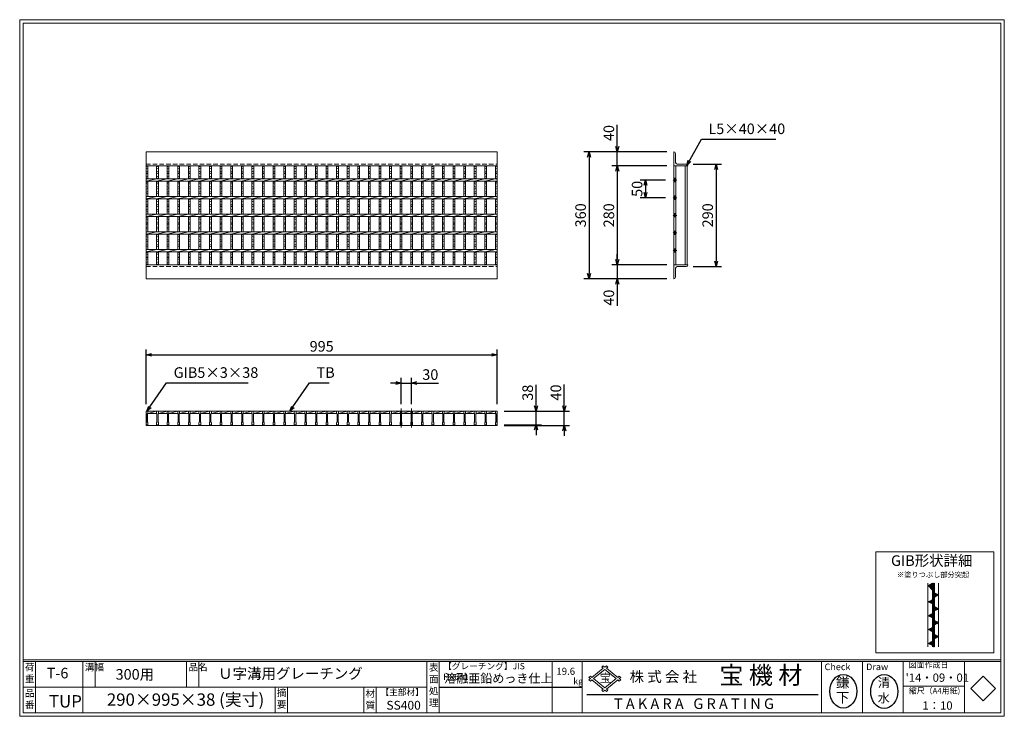
# Model space of a CAD drawing. Units: millimetres. Extents: x 0 to 2790, y 0 to 1973.
import ezdxf

# ---------------------------------------------------------------- set-up
doc = ezdxf.new("R2010")
doc.units = ezdxf.units.MM
doc.linetypes.add('CENTER', pattern=[10, 6.25, -1.25, 1.25, -1.25])
doc.linetypes.add('HIDDEN', pattern=[9.525, 6.35, -3.175])
for name, color, linetype, lineweight in [('エンボス', 4, 'Continuous', 5), ('寸法線', 2, 'Continuous', 9), ('本体', 7, 'Continuous', 13)]:
    doc.layers.add(name, color=color, linetype=linetype, lineweight=lineweight)
doc.layers.add('外枠', color=7, linetype='Continuous')
doc.dimstyles.new('ISO-25', dxfattribs={"dimscale": 10, "dimtxt": 3, "dimasz": 1.5, "dimexe": 1.5, "dimexo": 2, "dimgap": 0.5, "dimtad": 1, "dimdsep": 46, "dimtxsty": 'Standard', "dimblk": 'OPEN30', "dimcen": 2.5, "dimadec": 0, "dimazin": 0, "dimtfac": 1, "dimtmove": 0, "dimatfit": 0, "dimldrblk": 'OPEN30', "dimfxl": 1, "dimarcsym": 0})

# ---------------------------------------------------------------- blocks, each defined once
blk = doc.blocks.new('GIB詳細')
at = {"layer": 'エンボス', "linetype": 'Continuous'}
h = blk.add_hatch(dxfattribs=at)
h.set_pattern_fill('ANSI31', color=256, scale=0.5, style=0)
h.set_pattern_definition([(45, (8.5257, -12.7679), (-1.122532, 1.122532), [])])
h.paths.add_polyline_path([(26.7, 40.2), (37.9, 45.8), (37.9, 46.6), (26.7, 52.2), (26.7, 79.2), (20.6, 79.2), (8.5, 73.2), (20.6, 59.8), (20.6, 32.6), (8.5, 26.5), (20.6, 20.5), (20.6, -6.7), (8.5, -12.8), (20.6, -18.8), (20.6, -46), (8.5, -52.1), (20.6, -58.1), (20.6, -85.3), (8.5, -91.4), (20.6, -97.4), (20.6, -100.8), (26.7, -100.8), (26.7, -77.8), (37.9, -72.2), (37.9, -71.3), (26.7, -65.7), (26.7, -38.5), (37.9, -32.9), (37.9, -32), (26.7, -26.4), (26.7, 0.8), (37.9, 6.5), (37.9, 7.3), (26.7, 12.9)])
at = {"layer": 'エンボス', "linetype": 'Continuous', "lineweight": 0}
for p, q in [((8.5, 73.2), (20.6, 79.2)), ((8.5, 73.2), (20.6, 59.8)), ((8.5, 26.5), (20.6, 32.6)), ((38.8, 46.2), (26.7, 52.2)), ((38.8, 46.2), (26.7, 40.2)), ((8.5, 26.5), (20.6, 20.5)), ((20.6, 20.5), (20.6, -6.7)), ((38.8, 6.9), (26.7, 12.9)), ((38.8, 6.9), (26.7, 0.8)), ((26.7, 0.8), (26.7, -26.4)), ((8.5, -12.8), (20.6, -6.7)), ((8.5, -12.8), (20.6, -18.8)), ((20.6, -18.8), (20.6, -46)), ((38.8, -32.4), (26.7, -26.4)), ((38.8, -32.4), (26.7, -26.4)), ((8.5, -52.1), (20.6, -46)), ((8.5, -52.1), (20.6, -58.1)), ((38.8, -32.4), (26.7, -38.5)), ((38.8, -32.4), (26.7, -38.5)), ((26.7, -38.5), (26.7, -65.7)), ((20.6, -58.1), (20.6, -85.3)), ((38.8, -71.7), (26.7, -65.7)), ((38.8, -71.7), (26.7, -65.7)), ((38.8, -71.7), (26.7, -65.7)), ((38.8, -71.7), (26.7, -77.8)), ((38.8, -71.7), (26.7, -77.8)), ((38.8, -71.7), (26.7, -77.8)), ((26.7, -77.8), (26.7, -100.8)), ((8.5, -91.4), (20.6, -85.3)), ((8.5, -91.4), (20.6, -97.4)), ((20.6, -97.4), (20.6, -100.8))]:
    blk.add_line(p, q, dxfattribs=at)
at = {"layer": 'エンボス', "lineweight": 0}
for p, q in [((20.6, 59.8), (20.6, 32.6)), ((26.7, 79.2), (26.7, 52.2)), ((26.7, 40.2), (26.7, 12.9)), ((26.7, 38.6), (26.7, 12.9))]:
    blk.add_line(p, q, dxfattribs=at)
at = {"layer": '本体', "lineweight": 0}
for p, q in [((7.7, 79.2), (7.7, -100.8)), ((37.9, 79.2), (37.9, -100.8))]:
    blk.add_line(p, q, dxfattribs=at)
at = {"layer": '本体', "linetype": 'Continuous'}
blk.add_lwpolyline([(-139.6, 168.6), (194.7, 168.6), (194.7, -117.6), (-139.6, -117.6)], close=True, dxfattribs=at)
at = {"layer": '本体', "linetype": 'Continuous', "lineweight": 0, "insert": (-96.9, 158.3), "char_height": 30, "width": 252.84, "attachment_point": 1}
blk.add_mtext('GIB形状詳細', dxfattribs=at)
at = {"layer": '本体', "linetype": 'Continuous', "insert": (-79.9, 111), "char_height": 15, "width": 230.696, "attachment_point": 1}
blk.add_mtext('※塗りつぶし部分突起', dxfattribs=at)
blk = doc.blocks.new('TB6')
at = {"layer": '本体', "color": 1, "linetype": 'CENTER', "ltscale": 0.3}
for p, q in [((9, 0), (-3, 0)), ((3, 6), (3, -6))]:
    blk.add_line(p, q, dxfattribs=at)
at = {"layer": '本体', "color": 0, "linetype": 'Continuous'}
blk.add_circle((3, 0), 3, dxfattribs=at)
blk = doc.blocks.new('_Open30')
at = {"color": 0, "linetype": 'ByBlock', "lineweight": -2}
for p, q in [((-1, 0.27), (0, 0)), ((0, 0), (-1, -0.27)), ((0, 0), (-1, 0))]:
    blk.add_line(p, q, dxfattribs=at)
blk = doc.blocks.new('*D8')
at = {"layer": 'Defpoints', "color": 0, "linetype": 'Continuous'}
for p in [(1110.5, 944.1), (1080.5, 864.1), (1110.5, 864.1)]:
    blk.add_point(p, dxfattribs=at)
at = {"layer": '寸法線', "color": 0, "linetype": 'Continuous', "lineweight": -2}
for p, q in [((1080.5, 884.1), (1080.5, 959.1)), ((1110.5, 884.1), (1110.5, 959.1)), ((1065.5, 944.1), (1050.5, 944.1)), ((1080.5, 944.1), (1110.5, 944.1)), ((1125.5, 944.1), (1186.3, 944.1))]:
    blk.add_line(p, q, dxfattribs=at)
at = {"layer": '寸法線', "color": 0, "linetype": 'Continuous', "lineweight": -2, "xscale": 15, "yscale": 15, "zscale": 15}
blk.add_blockref('_Open30', (1080.5, 944.1), dxfattribs=at)
at = {"layer": '寸法線', "color": 0, "linetype": 'Continuous', "lineweight": -2, "xscale": 15, "yscale": 15, "zscale": 15, "rotation": 180}
blk.add_blockref('_Open30', (1110.5, 944.1), dxfattribs=at)
at = {"layer": '寸法線', "color": 0, "linetype": 'Continuous', "insert": (1163.4, 964.1), "char_height": 30, "attachment_point": 5}
blk.add_mtext('30', dxfattribs=at)
blk = doc.blocks.new('*D9')
at = {"layer": 'Defpoints', "color": 0, "linetype": 'Continuous'}
for p in [(1353, 1024.1), (358, 864.1), (1353, 864.1)]:
    blk.add_point(p, dxfattribs=at)
at = {"layer": '寸法線', "color": 0, "linetype": 'Continuous', "lineweight": -2}
for p, q in [((358, 884.1), (358, 1039.1)), ((1353, 884.1), (1353, 1039.1)), ((373, 1024.1), (1338, 1024.1))]:
    blk.add_line(p, q, dxfattribs=at)
at = {"layer": '寸法線', "color": 0, "linetype": 'Continuous', "lineweight": -2, "xscale": 15, "yscale": 15, "zscale": 15, "rotation": 180}
blk.add_blockref('_Open30', (358, 1024.1), dxfattribs=at)
at = {"layer": '寸法線', "color": 0, "linetype": 'Continuous', "lineweight": -2, "xscale": 15, "yscale": 15, "zscale": 15}
blk.add_blockref('_Open30', (1353, 1024.1), dxfattribs=at)
at = {"layer": '寸法線', "color": 0, "linetype": 'Continuous', "insert": (855.5, 1044.1), "char_height": 30, "attachment_point": 5}
blk.add_mtext('995', dxfattribs=at)
blk = doc.blocks.new('*D10')
at = {"layer": 'Defpoints', "color": 0, "linetype": 'Continuous'}
for p in [(1888, 1564.1), (1888, 1274.1), (1973, 1274.1)]:
    blk.add_point(p, dxfattribs=at)
at = {"layer": '寸法線', "color": 0, "linetype": 'Continuous', "lineweight": -2}
for p, q in [((1908, 1564.1), (1988, 1564.1)), ((1973, 1549.1), (1973, 1289.1)), ((1908, 1274.1), (1988, 1274.1))]:
    blk.add_line(p, q, dxfattribs=at)
at = {"layer": '寸法線', "color": 0, "linetype": 'Continuous', "lineweight": -2, "xscale": 15, "yscale": 15, "zscale": 15}
for p, rotation in [((1973, 1564.1), 90), ((1973, 1274.1), 270)]:
    blk.add_blockref('_Open30', p, dxfattribs=dict(at, rotation=rotation))
at = {"layer": '寸法線', "color": 0, "linetype": 'Continuous', "insert": (1953, 1419.1), "char_height": 30, "attachment_point": 5, "rotation": 90}
blk.add_mtext('290', dxfattribs=at)
blk = doc.blocks.new('*D11')
at = {"layer": 'Defpoints', "color": 0, "linetype": 'Continuous'}
for p in [(1693, 1599.1), (1853, 1599.1), (1853, 1559.1)]:
    blk.add_point(p, dxfattribs=at)
at = {"layer": '寸法線', "color": 0, "linetype": 'Continuous', "lineweight": -2}
for p, q in [((1693, 1614.1), (1693, 1675.3)), ((1833, 1599.1), (1678, 1599.1)), ((1693, 1559.1), (1693, 1599.1)), ((1833, 1559.1), (1678, 1559.1)), ((1693, 1544.1), (1693, 1529.1))]:
    blk.add_line(p, q, dxfattribs=at)
at = {"layer": '寸法線', "color": 0, "linetype": 'Continuous', "lineweight": -2, "xscale": 15, "yscale": 15, "zscale": 15}
for p, rotation in [((1693, 1599.1), 270), ((1693, 1559.1), 90)]:
    blk.add_blockref('_Open30', p, dxfattribs=dict(at, rotation=rotation))
at = {"layer": '寸法線', "color": 0, "linetype": 'Continuous', "insert": (1673, 1652.2), "char_height": 30, "attachment_point": 5, "rotation": 90}
blk.add_mtext('40', dxfattribs=at)
blk = doc.blocks.new('*D12')
at = {"layer": 'Defpoints', "color": 0, "linetype": 'Continuous'}
for p in [(1853, 1559.1), (1693, 1279.1), (1853, 1279.1)]:
    blk.add_point(p, dxfattribs=at)
at = {"layer": '寸法線', "color": 0, "linetype": 'Continuous', "lineweight": -2}
for p, q in [((1833, 1559.1), (1678, 1559.1)), ((1693, 1544.1), (1693, 1294.1)), ((1833, 1279.1), (1678, 1279.1))]:
    blk.add_line(p, q, dxfattribs=at)
at = {"layer": '寸法線', "color": 0, "linetype": 'Continuous', "lineweight": -2, "xscale": 15, "yscale": 15, "zscale": 15}
for p, rotation in [((1693, 1559.1), 90), ((1693, 1279.1), 270)]:
    blk.add_blockref('_Open30', p, dxfattribs=dict(at, rotation=rotation))
at = {"layer": '寸法線', "color": 0, "linetype": 'Continuous', "insert": (1673, 1419.1), "char_height": 30, "attachment_point": 5, "rotation": 90}
blk.add_mtext('280', dxfattribs=at)
blk = doc.blocks.new('*D13')
at = {"layer": 'Defpoints', "color": 0, "linetype": 'Continuous'}
for p in [(1853, 1279.1), (1693, 1239.1), (1853, 1239.1)]:
    blk.add_point(p, dxfattribs=at)
at = {"layer": '寸法線', "color": 0, "linetype": 'Continuous', "lineweight": -2}
for p, q in [((1693, 1294.1), (1693, 1309.1)), ((1833, 1279.1), (1678, 1279.1)), ((1693, 1279.1), (1693, 1239.1)), ((1833, 1239.1), (1678, 1239.1)), ((1693, 1224.1), (1693, 1162.8))]:
    blk.add_line(p, q, dxfattribs=at)
at = {"layer": '寸法線', "color": 0, "linetype": 'Continuous', "lineweight": -2, "xscale": 15, "yscale": 15, "zscale": 15}
for p, rotation in [((1693, 1279.1), 270), ((1693, 1239.1), 90)]:
    blk.add_blockref('_Open30', p, dxfattribs=dict(at, rotation=rotation))
at = {"layer": '寸法線', "color": 0, "linetype": 'Continuous', "insert": (1673, 1185.9), "char_height": 30, "attachment_point": 5, "rotation": 90}
blk.add_mtext('40', dxfattribs=at)
blk = doc.blocks.new('*D14')
at = {"layer": 'Defpoints', "color": 0, "linetype": 'Continuous'}
for p in [(1853, 1599.1), (1613, 1239.1), (1853, 1239.1)]:
    blk.add_point(p, dxfattribs=at)
at = {"layer": '寸法線', "color": 0, "linetype": 'Continuous', "lineweight": -2}
for p, q in [((1833, 1599.1), (1598, 1599.1)), ((1613, 1584.1), (1613, 1254.1)), ((1833, 1239.1), (1598, 1239.1))]:
    blk.add_line(p, q, dxfattribs=at)
at = {"layer": '寸法線', "color": 0, "linetype": 'Continuous', "lineweight": -2, "xscale": 15, "yscale": 15, "zscale": 15}
for p, rotation in [((1613, 1599.1), 90), ((1613, 1239.1), 270)]:
    blk.add_blockref('_Open30', p, dxfattribs=dict(at, rotation=rotation))
at = {"layer": '寸法線', "color": 0, "linetype": 'Continuous', "insert": (1593, 1419.1), "char_height": 30, "attachment_point": 5, "rotation": 90}
blk.add_mtext('360', dxfattribs=at)
blk = doc.blocks.new('*D15')
at = {"layer": 'Defpoints', "color": 0, "linetype": 'Continuous'}
for p in [(1353, 864.1), (1463, 864.1), (1353, 826.1)]:
    blk.add_point(p, dxfattribs=at)
at = {"layer": '寸法線', "color": 0, "linetype": 'Continuous', "lineweight": -2}
for p, q in [((1463, 879.1), (1463, 939.4)), ((1373, 864.1), (1478, 864.1)), ((1463, 826.1), (1463, 864.1)), ((1373, 826.1), (1478, 826.1)), ((1463, 811.1), (1463, 796.1))]:
    blk.add_line(p, q, dxfattribs=at)
at = {"layer": '寸法線', "color": 0, "linetype": 'Continuous', "lineweight": -2, "xscale": 15, "yscale": 15, "zscale": 15}
for p, rotation in [((1463, 864.1), 270), ((1463, 826.1), 90)]:
    blk.add_blockref('_Open30', p, dxfattribs=dict(at, rotation=rotation))
at = {"layer": '寸法線', "color": 0, "linetype": 'Continuous', "insert": (1443, 916.7), "char_height": 30, "attachment_point": 5, "rotation": 90}
blk.add_mtext('38', dxfattribs=at)
blk = doc.blocks.new('*D16')
at = {"layer": 'Defpoints', "color": 0, "linetype": 'Continuous'}
for p in [(1353, 864.1), (1543, 864.1), (1353, 824.1)]:
    blk.add_point(p, dxfattribs=at)
at = {"layer": '寸法線', "color": 0, "linetype": 'Continuous', "lineweight": -2}
for p, q in [((1543, 879.1), (1543, 940.3)), ((1373, 864.1), (1558, 864.1)), ((1543, 824.1), (1543, 864.1)), ((1373, 824.1), (1558, 824.1)), ((1543, 809.1), (1543, 794.1))]:
    blk.add_line(p, q, dxfattribs=at)
at = {"layer": '寸法線', "color": 0, "linetype": 'Continuous', "lineweight": -2, "xscale": 15, "yscale": 15, "zscale": 15}
for p, rotation in [((1543, 864.1), 270), ((1543, 824.1), 90)]:
    blk.add_blockref('_Open30', p, dxfattribs=dict(at, rotation=rotation))
at = {"layer": '寸法線', "color": 0, "linetype": 'Continuous', "insert": (1523, 917.2), "char_height": 30, "attachment_point": 5, "rotation": 90}
blk.add_mtext('40', dxfattribs=at)
blk = doc.blocks.new('A$C00EC2376')
at = {"layer": 'エンボス', "linetype": 'Continuous'}
for p, q in [((0, -3), (5, -1)), ((5, -8), (0, -6)), ((0, -15), (5, -17)), ((5, -20), (0, -22)), ((0, -31), (5, -29)), ((5, -36), (0, -34))]:
    blk.add_line(p, q, dxfattribs=at)
blk = doc.blocks.new('IB5x3x38')
for p, q in [((0, 0), (5, 0)), ((0, 0), (0, -6)), ((0, 0), (5, 0)), ((0, 0), (0, -6)), ((0, 0), (5, 0)), ((0, 0), (0, -6)), ((5, 0), (5, -6)), ((5, 0), (5, -6)), ((5, 0), (5, -6)), ((0, -6), (1, -7)), ((0, -6), (1, -7)), ((0, -6), (1, -7)), ((1, -7), (1, -31)), ((1, -7), (1, -31)), ((1, -7), (1, -31)), ((5, -6), (4, -7)), ((5, -6), (4, -7)), ((5, -6), (4, -7)), ((4, -7), (4, -31)), ((4, -7), (4, -31)), ((4, -7), (4, -31)), ((0, -32), (1, -31)), ((0, -32), (1, -31)), ((0, -32), (1, -31)), ((0, -38), (0, -32)), ((0, -38), (0, -32)), ((0, -38), (0, -32)), ((0, -38), (5, -38)), ((0, -38), (5, -38)), ((0, -38), (5, -38)), ((5, -32), (4, -31)), ((5, -32), (4, -31)), ((5, -32), (4, -31)), ((5, -38), (5, -32)), ((5, -38), (5, -32)), ((5, -38), (5, -32))]:
    blk.add_line(p, q)
blk = doc.blocks.new('*D17')
at = {"layer": 'Defpoints', "color": 0, "ltscale": 3}
for p in [(1850, 1519.1), (1773, 1469.1), (1850, 1469.1)]:
    blk.add_point(p, dxfattribs=at)
at = {"layer": '寸法線', "color": 0, "lineweight": -2, "ltscale": 3}
for p, q in [((1830, 1519.1), (1758, 1519.1)), ((1773, 1504.1), (1773, 1484.1)), ((1830, 1469.1), (1758, 1469.1))]:
    blk.add_line(p, q, dxfattribs=at)
at = {"layer": '寸法線', "color": 0, "lineweight": -2, "ltscale": 3, "xscale": 15, "yscale": 15, "zscale": 15}
for p, rotation in [((1773, 1519.1), 90), ((1773, 1469.1), 270)]:
    blk.add_blockref('_Open30', p, dxfattribs=dict(at, rotation=rotation))
at = {"layer": '寸法線', "color": 0, "ltscale": 3, "insert": (1753, 1494.1), "char_height": 30, "attachment_point": 5, "rotation": 90}
blk.add_mtext('50', dxfattribs=at)
blk = doc.blocks.new('清水')
at = {"layer": '外枠', "linetype": 'Continuous'}
blk.add_ellipse((62, -85), major_axis=(0, -48.1), ratio=0.8, dxfattribs=at)
at = {"layer": '外枠', "linetype": 'Continuous', "char_height": 25, "attachment_point": 1}
for s, insert, width in [('{\\fHG正楷書体-PRO|b0|i0|c128|p65;清}', (44, -47.7), 37.861), ('{\\fHG正楷書体-PRO|b0|i0|c128|p65;水}', (43.6, -91.3), 38.034)]:
    blk.add_mtext(s, dxfattribs=dict(at, insert=insert, width=width))
blk = doc.blocks.new('鎌下')
at = {"layer": '外枠', "linetype": 'Continuous'}
blk.add_ellipse((61.7, -84.6), major_axis=(0, -47.9), ratio=0.8, dxfattribs=at)
at = {"layer": '外枠', "linetype": 'Continuous', "char_height": 28.175, "width": 43.853, "attachment_point": 1}
for s, insert in [('{\\fHGSeikaishotaiPRO|b0|i0|c128|p65;鎌}', (40.6, -45.6)), ('{\\fHGSeikaishotaiPRO|b0|i0|c128|p65;下}', (40.6, -88.1))]:
    blk.add_mtext(s, dxfattribs=dict(at, insert=insert))
blk = doc.blocks.new('*U29')
at = {"layer": 'エンボス', "linetype": 'Continuous'}
for p, q in [((-15, 93.5), (-10, 95.5)), ((-10, 88.5), (-15, 90.5)), ((-15, 81.5), (-10, 79.5)), ((-10, 76.5), (-15, 74.5)), ((-15, 65.5), (-10, 67.5)), ((-10, 60.5), (-15, 62.5)), ((-15, 43.5), (-10, 45.5)), ((-10, 38.5), (-15, 40.5)), ((-15, 31.5), (-10, 29.5)), ((-10, 26.5), (-15, 24.5)), ((-15, 15.5), (-10, 17.5)), ((-10, 10.5), (-15, 12.5)), ((-15, -6.5), (-10, -4.5)), ((-10, -11.5), (-15, -9.5)), ((-15, -18.5), (-10, -20.5)), ((-10, -23.5), (-15, -25.5)), ((-15, -34.5), (-10, -32.5)), ((-10, -39.5), (-15, -37.5)), ((-15, -56.5), (-10, -54.5)), ((-10, -61.5), (-15, -59.5)), ((-15, -68.5), (-10, -70.5)), ((-10, -73.5), (-15, -75.5)), ((-15, -84.5), (-10, -82.5)), ((-10, -89.5), (-15, -87.5))]:
    blk.add_line(p, q, dxfattribs=at)
at = {"layer": '本体', "linetype": 'Continuous'}
for p, q in [((-15, 140), (-15, 103)), ((-10, 140), (-10, 103)), ((-15, 97), (15, 103)), ((-15, 97), (-15, 53)), ((-10, 97), (-10, 53)), ((-15, 47), (15, 53)), ((-15, 47), (-15, 3)), ((-10, 47), (-10, 3)), ((-15, -3), (15, 3)), ((-15, -3), (-15, -47)), ((-10, -3), (-10, -47)), ((-15, -53), (15, -47)), ((-15, -53), (-15, -97)), ((-10, -53), (-10, -97)), ((-15, -103), (15, -97)), ((-15, -103), (-15, -140)), ((-10, -103), (-10, -140))]:
    blk.add_line(p, q, dxfattribs=at)
for p in [(-15, 140), (-15, -103)]:
    blk.add_blockref('A$C00EC2376', p, dxfattribs=at)
blk = doc.blocks.new('*U30')
at = {"layer": '寸法線', "color": 0, "linetype": 'ByBlock', "lineweight": -2}
for p in [(0, 0), (30, 0), (60, 0), (90, 0), (120, 0), (150, 0), (180, 0), (210, 0), (240, 0), (270, 0), (300, 0), (330, 0), (360, 0), (390, 0), (420, 0), (450, 0), (480, 0), (510, 0), (540, 0), (570, 0), (600, 0), (630, 0), (660, 0), (690, 0), (720, 0), (750, 0), (780, 0), (810, 0), (840, 0), (870, 0), (900, 0), (930, 0)]:
    blk.add_blockref('*U29', p, dxfattribs=at)
blk = doc.blocks.new('*U32')
at = {"layer": '本体', "linetype": 'Continuous'}
for p, q in [((-10, 19), (15, 19)), ((-10, 13), (15, 19)), ((-10, 13), (15, 13))]:
    blk.add_line(p, q, dxfattribs=at)
blk.add_blockref('IB5x3x38', (-15, 19), dxfattribs=at)
blk = doc.blocks.new('*U33')
at = {"layer": '寸法線', "color": 0, "linetype": 'ByBlock', "lineweight": -2}
for p in [(0, 0), (30, 0), (60, 0), (90, 0), (120, 0), (150, 0), (180, 0), (210, 0), (240, 0), (270, 0), (300, 0), (330, 0), (360, 0), (390, 0), (420, 0), (450, 0), (480, 0), (510, 0), (540, 0), (570, 0), (600, 0), (630, 0), (660, 0), (690, 0), (720, 0), (750, 0), (780, 0), (810, 0), (840, 0), (870, 0), (900, 0), (930, 0), (960, 0)]:
    blk.add_blockref('*U32', p, dxfattribs=at)

msp = doc.modelspace()

# ---------------------------------------------------------------- linework, layer by layer
at = {"layer": 'エンボス', "linetype": 'Continuous'}
for p, q in [((357.969, 1512.562), (362.969, 1514.562)), ((362.969, 1507.562), (357.969, 1509.562)), ((1347.969, 1516.062), (1352.969, 1517.062)), ((1347.969, 1512.562), (1352.969, 1514.562)), ((1352.969, 1507.562), (1347.969, 1509.562)), ((357.969, 1500.562), (362.969, 1498.562)), ((362.969, 1495.562), (357.969, 1493.562)), ((357.969, 1484.562), (362.969, 1486.562)), ((362.969, 1479.562), (357.969, 1481.562)), ((1347.969, 1500.562), (1352.969, 1498.562)), ((1352.969, 1495.562), (1347.969, 1493.562)), ((1347.969, 1484.562), (1352.969, 1486.562)), ((1352.969, 1479.562), (1347.969, 1481.562)), ((357.969, 1462.562), (362.969, 1464.562)), ((362.969, 1457.562), (357.969, 1459.562)), ((357.969, 1450.562), (362.969, 1448.562)), ((1347.969, 1466.062), (1352.969, 1467.062)), ((1347.969, 1462.562), (1352.969, 1464.562)), ((1352.969, 1457.562), (1347.969, 1459.562)), ((1347.969, 1450.562), (1352.969, 1448.562)), ((362.969, 1445.562), (357.969, 1443.562)), ((357.969, 1434.562), (362.969, 1436.562)), ((362.969, 1429.562), (357.969, 1431.562)), ((1352.969, 1445.562), (1347.969, 1443.562)), ((1347.969, 1434.562), (1352.969, 1436.562)), ((1352.969, 1429.562), (1347.969, 1431.562)), ((357.969, 1412.562), (362.969, 1414.562)), ((362.969, 1407.562), (357.969, 1409.562)), ((357.969, 1400.562), (362.969, 1398.562)), ((362.969, 1395.562), (357.969, 1393.562)), ((1347.969, 1416.062), (1352.969, 1417.062)), ((1347.969, 1412.562), (1352.969, 1414.562)), ((1352.969, 1407.562), (1347.969, 1409.562)), ((1347.969, 1400.562), (1352.969, 1398.562)), ((1352.969, 1395.562), (1347.969, 1393.562)), ((357.969, 1384.562), (362.969, 1386.562)), ((362.969, 1379.562), (357.969, 1381.562)), ((1347.969, 1384.562), (1352.969, 1386.562)), ((1352.969, 1379.562), (1347.969, 1381.562)), ((1347.969, 1366.062), (1352.969, 1367.062)), ((357.969, 1362.562), (362.969, 1364.562)), ((362.969, 1357.562), (357.969, 1359.562)), ((357.969, 1350.562), (362.969, 1348.562)), ((362.969, 1345.562), (357.969, 1343.562)), ((1347.969, 1362.562), (1352.969, 1364.562)), ((1352.969, 1357.562), (1347.969, 1359.562)), ((1347.969, 1350.562), (1352.969, 1348.562)), ((1352.969, 1345.562), (1347.969, 1343.562)), ((357.969, 1334.562), (362.969, 1336.562)), ((362.969, 1329.562), (357.969, 1331.562)), ((1347.969, 1334.562), (1352.969, 1336.562)), ((1352.969, 1329.562), (1347.969, 1331.562)), ((1347.969, 1316.062), (1352.969, 1317.062))]:
    msp.add_line(p, q, dxfattribs=at)
at = {"layer": '外枠', "lineweight": 9, "ltscale": 80}
for p, q in [((2789.511, 1973.269), (0, 1973.269)), ((0, 0), (0, 1973.269)), ((2789.511, 0), (2789.511, 1973.269)), ((0, 0), (2789.511, 0))]:
    msp.add_line(p, q, dxfattribs=at)
at = {"layer": '外枠', "lineweight": 9, "ltscale": 100}
for p, q in [((10, 1963.878), (2780.12, 1963.878)), ((10, 1963.878), (10, 10)), ((2780.12, 1963.878), (2780.12, 10)), ((45, 155.399), (45, 10)), ((179.104, 155.399), (179.104, 10)), ((214.104, 155.399), (214.104, 82.7)), ((472.565, 155.399), (472.565, 82.7)), ((507.565, 155.399), (507.565, 82.7)), ((723.828, 82.7), (723.828, 10)), ((758.828, 82.7), (758.828, 10)), ((974.951, 82.7), (974.951, 10)), ((1009.951, 82.7), (1009.951, 10)), ((10, 10), (2780.12, 10))]:
    msp.add_line(p, q, dxfattribs=at)
at = {"layer": '外枠', "linetype": 'Continuous', "lineweight": 9, "ltscale": 100}
for p, q in [((10, 160.095), (2780.12, 160.095)), ((10, 155.399), (2780.12, 155.399)), ((1153.531, 155.399), (1153.531, 10)), ((1188.532, 155.399), (1188.532, 10)), ((1508.68, 155.399), (1508.68, 10)), ((1593.951, 155.399), (1593.951, 10)), ((1653.436, 142.863), (1649.123, 139.412)), ((1653.436, 142.863), (1657.75, 139.412)), ((1662.064, 142.863), (1657.75, 139.412)), ((1662.064, 142.863), (1666.378, 139.412)), ((2271.731, 155.399), (2271.731, 10)), ((2387.386, 155.399), (2387.386, 10)), ((2503.04, 155.399), (2503.04, 10)), ((2676.662, 155.399), (2676.662, 10)), ((1616.778, 113.536), (1612.464, 110.085)), ((1621.092, 110.085), (1616.778, 113.536)), ((1653.436, 135.961), (1621.092, 110.085)), ((1657.75, 132.51), (1625.405, 106.634)), ((1649.123, 139.412), (1653.436, 135.961)), ((1657.75, 132.51), (1690.095, 106.634)), ((1666.378, 139.412), (1662.064, 135.961)), ((1662.064, 135.961), (1694.409, 110.085)), ((1698.723, 113.536), (1694.409, 110.085)), ((1698.723, 113.536), (1703.037, 110.085)), ((2729.64, 113.462), (2694.775, 78.597)), ((2764.504, 78.597), (2729.64, 113.462)), ((1616.778, 106.634), (1612.464, 110.085)), ((1616.778, 106.634), (1612.464, 103.183)), ((1616.778, 99.732), (1612.464, 103.183)), ((1621.092, 103.183), (1616.778, 99.732)), ((1653.436, 77.307), (1621.092, 103.183)), ((1657.75, 80.758), (1625.405, 106.634)), ((1690.095, 106.634), (1657.75, 80.758)), ((1694.409, 103.183), (1662.064, 77.307)), ((1694.409, 103.183), (1698.723, 99.732)), ((1703.037, 110.085), (1698.723, 106.634)), ((1698.723, 106.634), (1703.037, 103.183)), ((1703.037, 103.183), (1698.723, 99.732)), ((2676.662, 85.048), (2503.04, 85.048)), ((10, 82.7), (1153.53, 82.7)), ((1653.436, 77.307), (1649.123, 73.856)), ((1653.436, 70.405), (1649.123, 73.856)), ((1657.75, 73.856), (1653.436, 70.405)), ((1662.064, 70.405), (1657.75, 73.856)), ((1666.378, 73.856), (1662.064, 77.307)), ((1666.378, 73.856), (1662.064, 70.405)), ((2694.775, 78.597), (2729.64, 43.733)), ((2729.64, 43.733), (2764.504, 78.597))]:
    msp.add_line(p, q, dxfattribs=at)
at = {"layer": '外枠', "ltscale": 3}
for p, q in [((1188.532, 82.7), (1593.951, 82.7)), ((1607.072, 61.671), (2262.174, 61.671))]:
    msp.add_line(p, q, dxfattribs=at)
at = {"layer": '寸法線', "linetype": 'Continuous'}
for p, q in [((1080.466, 872.062), (1080.466, 818.062)), ((1110.466, 872.062), (1110.466, 818.062))]:
    msp.add_line(p, q, dxfattribs=at)
at = {"layer": '本体', "linetype": 'Continuous'}
for p, q in [((357.969, 1599.062), (1352.969, 1599.062)), ((357.969, 1239.062), (357.969, 1599.062)), ((1352.969, 1239.062), (1352.969, 1599.062)), ((1852.969, 1239.062), (1852.969, 1599.062)), ((1857.969, 1569.062), (1857.969, 1594.062)), ((1887.969, 1564.062), (1862.969, 1564.062)), ((357.969, 1559.062), (1352.969, 1559.062)), ((362.969, 1559.062), (362.969, 1522.062)), ((1347.969, 1559.062), (1347.969, 1522.062)), ((1852.969, 1559.062), (1892.969, 1559.062)), ((1858.969, 1559.062), (1858.969, 1279.062)), ((1884.969, 1559.062), (1884.969, 1279.062)), ((1890.969, 1559.062), (1890.969, 1279.062)), ((1352.969, 1522.062), (357.969, 1522.062)), ((357.969, 1516.062), (387.969, 1522.062)), ((1352.969, 1516.062), (357.969, 1516.062)), ((362.969, 1516.062), (362.969, 1472.062)), ((1347.969, 1516.062), (1347.969, 1472.062)), ((1352.969, 1472.062), (357.969, 1472.062)), ((357.969, 1466.062), (387.969, 1472.062)), ((1352.969, 1466.062), (357.969, 1466.062)), ((362.969, 1466.062), (362.969, 1422.062)), ((1347.969, 1466.062), (1347.969, 1422.062)), ((1352.969, 1422.062), (357.969, 1422.062)), ((357.969, 1416.062), (387.969, 1422.062)), ((1352.969, 1416.062), (357.969, 1416.062)), ((362.969, 1416.062), (362.969, 1372.062)), ((1347.969, 1416.062), (1347.969, 1372.062)), ((1352.969, 1372.062), (357.969, 1372.062)), ((357.969, 1366.062), (387.969, 1372.062)), ((1352.969, 1366.062), (357.969, 1366.062)), ((362.969, 1366.062), (362.969, 1322.062)), ((1347.969, 1366.062), (1347.969, 1322.062)), ((1352.969, 1322.062), (357.969, 1322.062)), ((357.969, 1316.062), (387.969, 1322.062)), ((1352.969, 1316.062), (357.969, 1316.062)), ((362.969, 1316.062), (362.969, 1279.062)), ((1347.969, 1316.062), (1347.969, 1279.062)), ((357.969, 1279.062), (1352.969, 1279.062)), ((1852.969, 1279.062), (1892.969, 1279.062)), ((1857.969, 1269.062), (1857.969, 1244.062)), ((1887.969, 1274.062), (1862.969, 1274.062)), ((357.969, 1239.062), (1352.969, 1239.062)), ((357.969, 864.062), (357.969, 824.062)), ((1352.969, 824.062), (1352.969, 864.062)), ((357.969, 824.062), (1352.969, 824.062))]:
    msp.add_line(p, q, dxfattribs=at)
at = {"layer": '本体', "linetype": 'HIDDEN', "ltscale": 2}
for p, q in [((357.969, 1564.062), (1352.969, 1564.062)), ((357.969, 1274.062), (1352.969, 1274.062))]:
    msp.add_line(p, q, dxfattribs=at)
at = {"layer": '本体', "linetype": 'Continuous'}
for centre, start, end in [((1852.969, 1594.062), 0, 90), ((1862.969, 1569.062), 180, 270), ((1887.969, 1559.062), 0, 90), ((1862.969, 1269.062), 90, 180), ((1887.969, 1279.062), 270, 0), ((1852.969, 1244.062), 270, 0)]:
    msp.add_arc(centre, 5, start, end, dxfattribs=at)

# ---------------------------------------------------------------- block references
msp.add_blockref('GIB詳細', (2565.418, 297.723))
at = {"layer": '外枠', "ltscale": 3}
msp.add_blockref('鎌下', (2271.731, 155.399), dxfattribs=at)
at = {"layer": '寸法線'}
for name, p in [('*U30', (402.969, 1419.062)), ('*U33', (372.967, 845.062))]:
    msp.add_blockref(name, p, dxfattribs=at)
at = {"layer": '本体', "linetype": 'Continuous'}
for name, p in [('A$C00EC2376', (357.969, 1559.062)), ('A$C00EC2376', (1347.969, 1559.062)), ('TB6', (1852.969, 1519.062)), ('TB6', (1852.969, 1469.062)), ('TB6', (1852.969, 1419.062)), ('TB6', (1852.969, 1369.062)), ('A$C00EC2376', (357.969, 1316.062)), ('A$C00EC2376', (1347.969, 1316.062)), ('TB6', (1852.969, 1319.062)), ('IB5x3x38', (1347.969, 864.062))]:
    msp.add_blockref(name, p, dxfattribs=at)
at = {"layer": '本体', "ltscale": 3}
msp.add_blockref('清水', (2387.386, 155.399), dxfattribs=at)

# ---------------------------------------------------------------- texts
at = {"layer": '外枠', "linetype": 'Continuous', "lineweight": 9, "ltscale": 100, "attachment_point": 1}
for s, insert, char_height, width in [('荷\\P重', (14.92, 149.332), 20, 30.0799), ('溝幅', (184.435, 149.307), 20, 29.6694), ('品名', (477.896, 149.307), 20, 29.6694), ('Ｕ字溝用グレーチング', (562.431, 136.154), 30, 664.6119), ('表\\P面\\P処\\P理', (1159.385, 148.611), 20, 1015.1375), ('【グレーチング】JIS\u3000H8641', (1199.762, 151.082), 18, 301.8661), ('宝 機 材', (1982.247, 141.531), 50, 269.1378), ('Check', (2280.29, 149.513), 18.7831, 274.13809), ('Draw', (2398.035, 149.513), 18.7831, 274.13809), ('図面作成日', (2518.898, 153.73), 16.4352, 274.1381), ('T-6', (76.617, 137.376), 30, 126.3036), ('300用', (271.752, 133.857), 30, 271.6208), ('溶融亜鉛めっき仕上', (1202.678, 120.138), 25, 1015.1375), ('19.6', (1520.477, 137.5), 20, 1015.1375), ('{\\fＭＳ ゴシック|b0|i0|c128|p49;宝}', (1642.841, 120.818), 23.95394, 23.85059), ('株 式 会 社', (1728.021, 127.167), 30, 282.8297), ("'14・09・01", (2509.986, 121.221), 23.4788, 274.1381), ('kg', (1568.465, 108.414), 18, 25.456), ('品\\P番', (15.057, 75.82), 20, 23.52947), ('TUP', (82.933, 59.96), 35, 88.8698), ('290×995×38 (実寸)', (246.857, 64.818), 35, 532.9183), ('摘\\P要', (728.478, 76.926), 20, 664.6119), ('材\\P質', (979.733, 74.848), 20, 31.38948), ('【主部材】', (1022.193, 77.61), 18, 122.0406), ('縮尺（A4用紙)', (2518.898, 80.525), 16.4352, 274.1381), ('SS400', (1038.975, 43.782), 25, 122.0406), ('T A K A R A   G R A T I N G', (1683.622, 50.715), 30.00024, 539.48276), ('1：10', (2557.587, 42.242), 23.4788, 274.1381)]:
    msp.add_mtext(s, dxfattribs=dict(at, insert=insert, char_height=char_height, width=width))
at = {"layer": '寸法線', "linetype": 'Continuous', "char_height": 30, "attachment_point": 7}
for s, insert in [('L5×40×40', (1951.179, 1639.773)), ('GIB5×3×38', (436.179, 949.369)), ('TB', (841.179, 949.369))]:
    msp.add_mtext(s, dxfattribs=dict(at, insert=insert))

# ---------------------------------------------------------------- dimensions: what is measured, and where the dimension line sits
at = {"layer": '寸法線', "linetype": 'Continuous'}
for base, p1, p2, picture, middle in [((1692.969, 1599.062), (1852.969, 1559.062), (1852.969, 1599.062), '*D11', (1672.969, 1652.184)), ((1612.969, 1239.062), (1852.969, 1599.062), (1852.969, 1239.062), '*D14', (1592.969, 1419.062)), ((1972.971, 1274.062), (1887.969, 1564.062), (1887.969, 1274.062), '*D10', (1952.971, 1419.062)), ((1692.969, 1279.062), (1852.969, 1559.062), (1852.969, 1279.062), '*D12', (1672.969, 1419.062)), ((1692.969, 1239.062), (1852.969, 1279.062), (1852.969, 1239.062), '*D13', (1672.969, 1185.941))]:
    dim = msp.add_linear_dim(base=base, p1=p1, p2=p2, angle=90, dimstyle='ISO-25', dxfattribs=at)
    dim.commit()
    dim.dimension.update_dxf_attribs({"geometry": picture, "text_midpoint": middle})
at = {"layer": '寸法線', "ltscale": 3}
dim = msp.add_linear_dim(base=(1772.969, 1469.062), p1=(1849.969, 1519.062), p2=(1849.969, 1469.062), angle=90, dimstyle='ISO-25', dxfattribs=at)
dim.commit()
dim.dimension.update_dxf_attribs({"geometry": '*D17', "text_midpoint": (1752.969, 1494.062)})
at = {"layer": '寸法線', "linetype": 'Continuous'}
for base, p1, p2, picture, middle in [((1352.969, 1024.062), (357.969, 864.062), (1352.969, 864.062), '*D9', (855.469, 1044.062)), ((1110.466, 944.062), (1080.466, 864.062), (1110.466, 864.062), '*D8', (1163.359, 964.062))]:
    dim = msp.add_linear_dim(base=base, p1=p1, p2=p2, dimstyle='ISO-25', dxfattribs=at)
    dim.commit()
    dim.dimension.update_dxf_attribs({"geometry": picture, "text_midpoint": middle})
dim = msp.add_linear_dim(base=(1542.971, 864.062), p1=(1352.969, 824.062), p2=(1352.969, 864.062), angle=90, dimstyle='ISO-25', override={"dimtmove": 0}, dxfattribs=at)
dim.commit()
dim.dimension.update_dxf_attribs({"geometry": '*D16', "text_midpoint": (1542.971, 917.184), "dimtype": 160})
dim = msp.add_linear_dim(base=(1462.971, 864.062), p1=(1352.969, 826.062), p2=(1352.969, 864.062), angle=90, dimstyle='ISO-25', override={"dimtmove": 0}, dxfattribs=at)
dim.commit()
dim.dimension.update_dxf_attribs({"geometry": '*D15', "text_midpoint": (1442.971, 916.727)})

# ---------------------------------------------------------------- leaders
at = {"layer": '寸法線', "linetype": 'Continuous', "annotation_type": 0, "has_hookline": 1, "hookline_direction": 0}
for points, text_width in [([(1890.508, 1560.341), (1931.179, 1634.773), (1946.179, 1634.773)], 191.421), ([(360.469, 864.062), (416.179, 944.369), (431.179, 944.369)], 210.914), ([(765.466, 864.062), (821.179, 944.369), (836.179, 944.369)], 35.787)]:
    msp.add_leader(points, dimstyle='ISO-25', override={"dimgap": 0.5, "dimtad": 1}, dxfattribs=dict(at, text_width=text_width))

doc.saveas('drawing.dxf')
